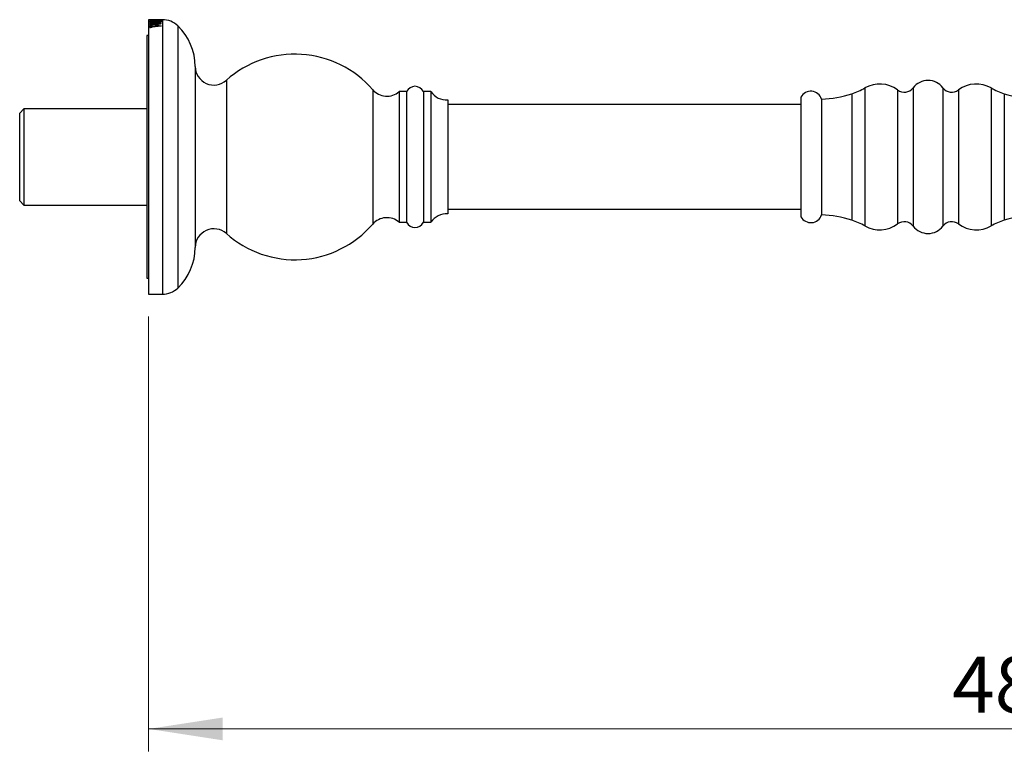
# Model space of a CAD drawing. Units: millimetres. Extents: x 60 to 1200, y 76 to 1722.
# Drawn here: x 545 to 808, y 1049 to 1245 of the extents above; entities that cross this region are included whole.
import ezdxf

# ---------------------------------------------------------------- set-up
doc = ezdxf.new("R2010")
doc.units = ezdxf.units.MM
doc.header["$LTSCALE"] = 6
doc.styles.add('SLDTEXTSTYLE2', font='TXT', dxfattribs={"width": 0.605})
doc.dimstyles.new('SLDDIMSTYLE0', dxfattribs={"dimtxt": 15, "dimasz": 19.812, "dimexe": 0, "dimexo": 0.0625, "dimgap": 3.75, "dimtad": 1, "dimrnd": 1e-09, "dimzin": 12, "dimdsep": 46, "dimtxsty": 'SLDTEXTSTYLE2', "dimsah": 1, "dimcen": 0.09, "dimadec": 0, "dimazin": 3, "dimtfac": 1, "dimtofl": 0, "dimtmove": 0, "dimatfit": 3, "dimfxl": 0, "dimfrac": 2, "dimtolj": 1, "dimtzin": 12, "dimarcsym": 0})

# ---------------------------------------------------------------- blocks, each defined once
blk = doc.blocks.new('_D_1')
at = {"color": 7, "linetype": 'Continuous', "lineweight": 0}
for p, q in [((579.27, 1165.76), (579.27, 1049.36)), ((1060.77, 1078.94), (1060.77, 1049.36)), ((579.27, 1055.36), (1060.77, 1055.36))]:
    blk.add_line(p, q, dxfattribs=at)
at = {"color": 7, "linetype": 'Continuous', "lineweight": 18}
for points in [[(579.27, 1055.36), (599.08, 1052.31), (599.08, 1058.41)], [(1060.77, 1055.36), (1040.96, 1058.41), (1040.96, 1052.31)]]:
    blk.add_solid(points, dxfattribs=at)
at = {"color": 7, "linetype": 'Continuous', "lineweight": 18, "insert": (794.24, 1074.7), "char_height": 15, "attachment_point": 1, "style": 'SLDTEXTSTYLE2'}
blk.add_mtext('481,5', dxfattribs=at)

msp = doc.modelspace()

# ---------------------------------------------------------------- linework, layer by layer
at = {"color": 7, "linetype": 'Continuous', "lineweight": 25}
for p, q in [((581.516, 1245.255), (579.268, 1245.255)), ((579.268, 1245.255), (579.268, 1171.755)), ((579.608, 1245.251), (579.733, 1245.251)), ((579.608, 1245.223), (579.608, 1245.251)), ((579.608, 1245.223), (579.733, 1245.223)), ((579.608, 1245.21), (580.275, 1245.21)), ((579.608, 1245.052), (579.608, 1245.21)), ((579.608, 1245.052), (579.733, 1245.052)), ((579.608, 1244.864), (579.733, 1244.864)), ((579.608, 1244.715), (579.608, 1244.864)), ((579.608, 1244.715), (579.733, 1244.715)), ((579.608, 1243.737), (579.608, 1244.003)), ((579.608, 1244.003), (579.733, 1244.003)), ((579.608, 1243.737), (579.733, 1243.737)), ((579.608, 1243.5), (579.733, 1243.5)), ((579.608, 1243.171), (579.608, 1243.5)), ((579.733, 1245.251), (579.733, 1245.223)), ((579.733, 1244.864), (579.733, 1244.715)), ((579.733, 1244.003), (579.733, 1243.737)), ((579.733, 1243.5), (579.733, 1243.171)), ((579.775, 1244.364), (579.775, 1244.207)), ((579.817, 1245.17), (579.817, 1245.117)), ((579.817, 1245.117), (580.942, 1245.117)), ((579.817, 1245.117), (579.817, 1245.071)), ((579.964, 1243.416), (579.964, 1243.262)), ((580.169, 1245.078), (582.047, 1245.078)), ((580.169, 1244.759), (582.047, 1244.759)), ((580.171, 1244.825), (582.4, 1244.825)), ((582.65, 1245.252), (580.194, 1245.236)), ((582.65, 1243.537), (580.194, 1243.291)), ((580.209, 1243.898), (582.65, 1243.627)), ((580.275, 1245.21), (580.275, 1245.199)), ((582.121, 1243.61), (580.308, 1243.796)), ((580.322, 1245.248), (582.121, 1245.254)), ((580.322, 1243.44), (582.121, 1243.61)), ((580.608, 1245.19), (581.483, 1245.19)), ((580.608, 1245.177), (580.608, 1245.19)), ((580.942, 1245.117), (580.942, 1245.155)), ((580.942, 1245.117), (580.942, 1245.078)), ((581.07, 1244.618), (581.07, 1244.528)), ((581.072, 1244.183), (581.072, 1244.067)), ((581.15, 1245.155), (581.15, 1245.117)), ((581.15, 1245.117), (582.4, 1245.117)), ((581.15, 1245.117), (581.15, 1245.078)), ((581.483, 1245.19), (581.483, 1245.177)), ((582.121, 1245.254), (581.516, 1245.254)), ((581.733, 1245.006), (582.608, 1245.001)), ((581.733, 1244.981), (581.733, 1245.006)), ((581.817, 1245.21), (582.608, 1245.208)), ((581.817, 1245.199), (581.817, 1245.21)), ((582.121, 1245.253), (582.65, 1245.255)), ((582.121, 1243.61), (582.121, 1243.484)), ((582.929, 1245.255), (582.253, 1245.255)), ((582.4, 1245.117), (582.4, 1245.169)), ((582.4, 1245.117), (582.4, 1245.071)), ((582.4, 1244.825), (582.4, 1244.909)), ((582.4, 1244.825), (582.4, 1244.747)), ((582.442, 1244.368), (582.442, 1244.192)), ((582.483, 1245.052), (582.608, 1245.052)), ((582.483, 1244.715), (582.608, 1244.715)), ((582.608, 1245.208), (582.608, 1245.052)), ((582.608, 1245.001), (582.608, 1244.715)), ((582.65, 1245.255), (582.65, 1245.252)), ((582.65, 1243.627), (582.65, 1243.537)), ((579.268, 1241.005), (578.768, 1241.005)), ((578.768, 1241.005), (578.768, 1176.005)), ((579.608, 1243.171), (579.733, 1243.171)), ((648.268, 1226.005), (646.268, 1226.005)), ((646.268, 1226.005), (646.268, 1191.005)), ((648.268, 1226.005), (648.268, 1191.005)), ((654.768, 1226.005), (652.768, 1226.005)), ((652.768, 1226.005), (652.768, 1191.005)), ((654.768, 1226.005), (654.768, 1191.005)), ((659.268, 1223.755), (659.268, 1193.255)), ((753.768, 1222.505), (659.268, 1222.505)), ((753.768, 1224.505), (753.768, 1192.505)), ((759.283, 1224.005), (759.283, 1193.005)), ((545.918, 1221.405), (544.768, 1220.255)), ((544.768, 1196.755), (544.768, 1220.255)), ((578.768, 1221.405), (545.918, 1221.405)), ((545.918, 1221.405), (545.918, 1195.605)), ((544.768, 1196.755), (545.918, 1195.605)), ((545.918, 1195.605), (578.768, 1195.605)), ((659.268, 1194.505), (753.768, 1194.505)), ((646.268, 1191.005), (648.268, 1191.005)), ((652.768, 1191.005), (654.768, 1191.005)), ((578.768, 1176.005), (579.268, 1176.005)), ((579.268, 1171.755), (582.929, 1171.755))]:
    msp.add_line(p, q, dxfattribs=at)
at = {"color": 8, "linetype": 'Continuous', "lineweight": 25}
for p, q in [((580.171, 1244.825), (580.171, 1244.759)), ((580.209, 1243.898), (580.209, 1243.804)), ((580.322, 1243.44), (580.322, 1243.304)), ((582.929, 1245.255), (582.929, 1171.755)), ((587.068, 1243.598), (587.068, 1173.412)), ((591.719, 1232.749), (591.719, 1184.261)), ((600.053, 1229.025), (600.053, 1187.985)), ((639.198, 1226.505), (639.198, 1190.505)), ((767.368, 1225.439), (767.368, 1191.571)), ((770.887, 1226.989), (770.887, 1190.021)), ((779.611, 1226.44), (779.611, 1190.57)), ((783.791, 1227.027), (783.791, 1189.983)), ((791.746, 1227.027), (791.746, 1189.983)), ((795.926, 1226.44), (795.926, 1190.57)), ((804.649, 1226.989), (804.649, 1190.021)), ((808.168, 1225.439), (808.168, 1191.571))]:
    msp.add_line(p, q, dxfattribs=at)
at = {"color": 7, "linetype": 'Continuous', "lineweight": 25}
for centre, radius, start, end in [((582.929, 1239.255), 6, 46.37554, 90), ((576.719, 1232.74), 15, 0.03297, 46.37554), ((618.387, 1208.529), 27.5, 40.82011, 131.81318), ((596.719, 1232.752), 5, 180.03297, 311.81318), ((774.828, 1220.027), 8, 53.28479, 119.51322), ((787.768, 1223.997), 5, 37.3, 142.7), ((800.708, 1220.027), 8, 60.48678, 126.71521), ((642.982, 1229.774), 5, 220.82011, 311.08929), ((650.518, 1224.915), 2.5, 25.84193, 154.15807), ((658.951, 1228.745), 5, 213.22863, 273.64127), ((756.422, 1223.105), 3, 17.4576, 152.18186), ((758.206, 1253.585), 29.6, 272.08518, 288.0305), ((761.42, 1243.714), 19.219, 288.0305, 299.51322), ((781.404, 1228.845), 3, 233.28479, 322.7), ((794.132, 1228.845), 3, 217.3, 306.71521), ((814.117, 1243.714), 19.219, 240.48678, 251.9695), ((817.33, 1253.585), 29.6, 251.9695, 267.91482), ((658.951, 1188.265), 5, 86.35873, 146.77137), ((642.982, 1187.237), 5, 48.91071, 139.17989), ((650.518, 1192.095), 2.5, 205.84193, 334.15807), ((756.422, 1193.905), 3, 207.81814, 342.5424), ((758.206, 1163.425), 29.6, 71.9695, 87.91482), ((761.42, 1173.296), 19.219, 60.48678, 71.9695), ((774.828, 1196.983), 8, 240.48678, 306.71521), ((781.404, 1188.165), 3, 37.3, 126.71521), ((794.132, 1188.165), 3, 53.28479, 142.7), ((800.708, 1196.983), 8, 233.28479, 299.51322), ((814.117, 1173.296), 19.219, 108.0305, 119.51322), ((817.33, 1163.425), 29.6, 92.08518, 108.0305), ((596.719, 1184.258), 5, 48.18682, 179.96703), ((618.387, 1208.481), 27.5, 228.18682, 319.17989), ((787.768, 1193.013), 5, 217.3, 322.7), ((576.719, 1184.27), 15, 313.62446, 359.96703), ((582.929, 1177.755), 6, 270, 313.62446)]:
    msp.add_arc(centre, radius, start, end, dxfattribs=at)
for points, knots in [([(581.07, 1244.618), (580.957, 1244.617), (580.731, 1244.616), (580.442, 1244.606), (580.211, 1244.59), (580.035, 1244.572), (579.879, 1244.547), (579.719, 1244.509), (579.619, 1244.462), (579.574, 1244.411), (579.569, 1244.382), (579.567, 1244.368)], [0, 0, 0, 0, 0.1529633, 0.3054566, 0.3951711, 0.4847831, 0.5754733, 0.6661418, 0.8209813, 0.9104239, 1, 1, 1, 1]), ([(579.567, 1244.368), (579.571, 1244.348), (579.581, 1244.31), (579.647, 1244.258), (579.745, 1244.214), (579.859, 1244.178), (579.997, 1244.147), (580.173, 1244.118), (580.389, 1244.094), (580.637, 1244.077), (580.887, 1244.068), (581.051, 1244.067), (581.134, 1244.066)], [0, 0, 0, 0, 0.11348, 0.2265978, 0.3087305, 0.390835, 0.4728366, 0.5549257, 0.6693147, 0.7839158, 0.8918782, 1, 1, 1, 1]), ([(579.964, 1245.246), (579.936, 1245.246), (579.89, 1245.246), (579.83, 1245.247), (579.787, 1245.248), (579.752, 1245.249), (579.74, 1245.25), (579.733, 1245.251)], [0, 0, 0, 0, 0.21401087, 0.35378799, 0.49408907, 0.68636769, 1, 1, 1, 1]), ([(579.733, 1245.223), (579.746, 1245.225), (579.769, 1245.228), (579.89, 1245.232), (580.04, 1245.234), (580.154, 1245.235), (580.194, 1245.236)], [0, 0, 0, 0, 0.2294695, 0.4109966, 0.7962208, 1, 1, 1, 1]), ([(579.733, 1245.052), (579.741, 1245.055), (579.756, 1245.061), (579.789, 1245.068), (579.839, 1245.073), (579.928, 1245.077), (580.042, 1245.078), (580.134, 1245.078), (580.169, 1245.078)], [0, 0, 0, 0, 0.1567665, 0.3114042, 0.4157977, 0.5199782, 0.8147116, 1, 1, 1, 1]), ([(580.171, 1244.825), (580.114, 1244.825), (580.021, 1244.825), (579.908, 1244.828), (579.835, 1244.833), (579.782, 1244.841), (579.754, 1244.852), (579.739, 1244.861), (579.733, 1244.864)], [0, 0, 0, 0, 0.2963472, 0.4816197, 0.5914891, 0.7021824, 0.8719665, 1, 1, 1, 1]), ([(579.733, 1244.715), (579.741, 1244.72), (579.756, 1244.73), (579.788, 1244.742), (579.838, 1244.751), (579.926, 1244.757), (580.04, 1244.758), (580.132, 1244.758), (580.169, 1244.759)], [0, 0, 0, 0, 0.1565678, 0.3110773, 0.4157036, 0.5201548, 0.8049004, 1, 1, 1, 1]), ([(580.209, 1243.898), (580.157, 1243.903), (580.053, 1243.914), (579.914, 1243.933), (579.799, 1243.958), (579.752, 1243.983), (579.737, 1243.999), (579.733, 1244.003)], [0, 0, 0, 0, 0.2572894, 0.515183, 0.7168273, 0.9213474, 1, 1, 1, 1]), ([(579.733, 1243.737), (579.743, 1243.753), (579.756, 1243.775), (579.808, 1243.798), (579.86, 1243.809), (579.923, 1243.814), (579.968, 1243.815), (579.99, 1243.815)], [0, 0, 0, 0, 0.3937416, 0.548806, 0.6777442, 0.845179, 1, 1, 1, 1]), ([(579.964, 1243.416), (579.936, 1243.417), (579.889, 1243.418), (579.83, 1243.426), (579.787, 1243.441), (579.752, 1243.466), (579.741, 1243.487), (579.733, 1243.5)], [0, 0, 0, 0, 0.2109141, 0.3459499, 0.4813134, 0.6777564, 1, 1, 1, 1]), ([(579.733, 1243.171), (579.745, 1243.187), (579.767, 1243.214), (579.871, 1243.251), (580.019, 1243.273), (580.136, 1243.285), (580.194, 1243.291)], [0, 0, 0, 0, 0.2275511, 0.4115155, 0.7068484, 1, 1, 1, 1]), ([(579.775, 1244.364), (579.783, 1244.381), (579.799, 1244.415), (579.918, 1244.456), (580.084, 1244.484), (580.262, 1244.501), (580.498, 1244.517), (580.8, 1244.527), (581.041, 1244.528), (581.162, 1244.529)], [0, 0, 0, 0, 0.1304645, 0.2614782, 0.3786735, 0.4860475, 0.5937359, 0.7965729, 1, 1, 1, 1]), ([(581.072, 1244.183), (580.932, 1244.184), (580.702, 1244.185), (580.387, 1244.2), (580.147, 1244.222), (579.947, 1244.256), (579.802, 1244.305), (579.784, 1244.343), (579.775, 1244.364)], [0, 0, 0, 0, 0.2471089, 0.4052496, 0.5625993, 0.698402, 0.8354208, 1, 1, 1, 1]), ([(579.817, 1245.17), (579.817, 1245.173), (579.819, 1245.179), (579.854, 1245.186), (579.935, 1245.191), (580.079, 1245.196), (580.203, 1245.198), (580.275, 1245.199)], [0, 0, 0, 0, 0.19786839, 0.32880452, 0.46015996, 0.68853926, 1, 1, 1, 1]), ([(580.322, 1245.248), (580.293, 1245.247), (580.234, 1245.247), (580.116, 1245.246), (580.025, 1245.246), (579.964, 1245.246)], [0, 0, 0, 0, 0.2515355, 0.5031692, 1, 1, 1, 1]), ([(580.322, 1243.44), (580.293, 1243.437), (580.234, 1243.431), (580.117, 1243.42), (580.025, 1243.418), (579.964, 1243.416)], [0, 0, 0, 0, 0.2509506, 0.501983, 1, 1, 1, 1]), ([(579.99, 1243.815), (580.018, 1243.815), (580.073, 1243.814), (580.179, 1243.807), (580.257, 1243.8), (580.308, 1243.796)], [0, 0, 0, 0, 0.25160356, 0.50337096, 1, 1, 1, 1]), ([(580.608, 1245.177), (580.646, 1245.176), (580.721, 1245.175), (580.816, 1245.173), (580.888, 1245.169), (580.93, 1245.164), (580.94, 1245.159), (580.941, 1245.156), (580.942, 1245.155)], [0, 0, 0, 0, 0.226689, 0.4517177, 0.5941681, 0.7379837, 0.9218663, 1, 1, 1, 1]), ([(582.65, 1244.357), (582.645, 1244.376), (582.636, 1244.414), (582.573, 1244.462), (582.478, 1244.5), (582.368, 1244.53), (582.234, 1244.555), (582.064, 1244.578), (581.855, 1244.596), (581.605, 1244.609), (581.342, 1244.616), (581.161, 1244.618), (581.07, 1244.618)], [0, 0, 0, 0, 0.1135295, 0.2266846, 0.3066806, 0.3866877, 0.466544, 0.5464488, 0.6551708, 0.7641042, 0.8819892, 1, 1, 1, 1]), ([(582.442, 1244.368), (582.433, 1244.348), (582.417, 1244.313), (582.289, 1244.264), (582.112, 1244.232), (581.911, 1244.21), (581.677, 1244.194), (581.395, 1244.185), (581.18, 1244.183), (581.072, 1244.183)], [0, 0, 0, 0, 0.1510128, 0.2665704, 0.4078198, 0.5224431, 0.6373272, 0.818423, 1, 1, 1, 1]), ([(581.134, 1244.066), (581.26, 1244.068), (581.512, 1244.07), (581.823, 1244.087), (582.054, 1244.111), (582.216, 1244.134), (582.359, 1244.165), (582.473, 1244.199), (582.555, 1244.236), (582.631, 1244.289), (582.642, 1244.329), (582.65, 1244.357)], [0, 0, 0, 0, 0.1707804, 0.3407966, 0.4249822, 0.5090751, 0.5940035, 0.6789114, 0.7557117, 0.8326089, 1, 1, 1, 1]), ([(581.15, 1245.155), (581.151, 1245.157), (581.152, 1245.162), (581.18, 1245.167), (581.237, 1245.171), (581.341, 1245.175), (581.43, 1245.176), (581.483, 1245.177)], [0, 0, 0, 0, 0.1978232, 0.330272, 0.4634986, 0.6766267, 1, 1, 1, 1]), ([(581.162, 1244.529), (581.304, 1244.528), (581.536, 1244.526), (581.849, 1244.513), (582.084, 1244.494), (582.279, 1244.465), (582.415, 1244.422), (582.432, 1244.387), (582.442, 1244.368)], [0, 0, 0, 0, 0.2559859, 0.4149972, 0.5732962, 0.7082538, 0.844544, 1, 1, 1, 1]), ([(581.733, 1244.981), (581.815, 1244.979), (581.977, 1244.974), (582.172, 1244.966), (582.301, 1244.956), (582.368, 1244.944), (582.397, 1244.928), (582.399, 1244.916), (582.4, 1244.909)], [0, 0, 0, 0, 0.2578608, 0.5086123, 0.6255959, 0.7236931, 0.8479388, 1, 1, 1, 1]), ([(581.817, 1245.199), (581.887, 1245.198), (582.027, 1245.196), (582.199, 1245.193), (582.313, 1245.188), (582.375, 1245.183), (582.398, 1245.176), (582.399, 1245.171), (582.4, 1245.169)], [0, 0, 0, 0, 0.2563992, 0.5124696, 0.638968, 0.743884, 0.8774465, 1, 1, 1, 1]), ([(582.047, 1245.078), (582.096, 1245.078), (582.195, 1245.078), (582.32, 1245.077), (582.404, 1245.071), (582.454, 1245.063), (582.472, 1245.056), (582.483, 1245.052)], [0, 0, 0, 0, 0.257063, 0.5157205, 0.6373099, 0.759409, 1, 1, 1, 1]), ([(582.047, 1244.759), (582.096, 1244.758), (582.195, 1244.758), (582.32, 1244.756), (582.404, 1244.748), (582.454, 1244.734), (582.472, 1244.723), (582.483, 1244.715)], [0, 0, 0, 0, 0.2570709, 0.5158057, 0.6365404, 0.7577259, 1, 1, 1, 1])]:
    msp.add_open_spline(points, degree=3, knots=knots, dxfattribs=at)

# ---------------------------------------------------------------- dimensions: what is measured, and where the dimension line sits
at = {"color": 7, "linetype": 'Continuous', "lineweight": 18}
dim = msp.add_linear_dim(base=(1060.768, 1055.363), p1=(579.268, 1171.755), p2=(1060.768, 1084.945), dimstyle='SLDDIMSTYLE0', dxfattribs=at)
dim.commit()
dim.dimension.update_dxf_attribs({"geometry": '_D_1', "text_midpoint": (820.018, 1055.363), "dimtype": 160})

doc.saveas('drawing.dxf')
